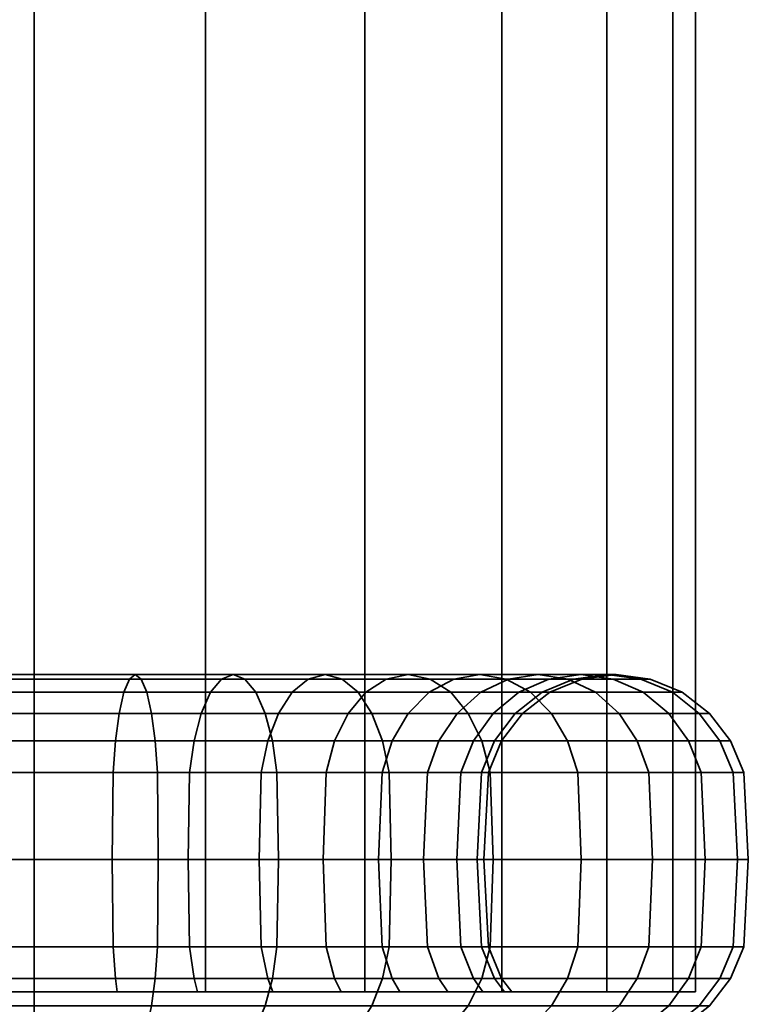
# Model space of a CAD drawing. Units: millimetres. Extents: x -260 to 374, y -49 to 701.
# Drawn here: x 116 to 144, y 1 to 38 of the extents above; entities that cross this region are included whole.
import ezdxf

# ---------------------------------------------------------------- set-up
doc = ezdxf.new("R2010")
doc.units = ezdxf.units.MM
doc.layers.add('kedersystem', color=4, linetype='Continuous', lineweight=35)

msp = doc.modelspace()

# ---------------------------------------------------------------- meshes
at = {"layer": 'kedersystem'}
mesh = msp.add_polyface(dxfattribs=at)
corners = [(91.963, 248.95, -0.051), (92.815, 248.458, 6.419), (95.313, 247.016, 12.449), (99.286, 244.722, 17.626), (104.463, 241.733, 21.599), (110.493, 238.252, 24.097), (116.963, 234.516, 24.949), (123.434, 230.78, 24.097), (129.463, 227.299, 21.599), (134.641, 224.31, 17.626), (138.614, 222.016, 12.449), (141.111, 220.574, 6.419), (141.963, 220.082, -0.051), (110.493, 238.252, -24.2), (104.463, 241.733, -21.702), (99.286, 244.722, -17.729), (95.313, 247.016, -12.551), (92.815, 248.458, -6.522), (141.111, 220.574, -6.522), (138.614, 222.016, -12.551), (134.641, 224.31, -17.729), (129.463, 227.299, -21.702), (123.434, 230.78, -24.2), (116.963, 234.516, -25.051), (110.493, 1.022, -24.2), (116.963, 1.022, -25.051), (104.463, 1.022, -21.702), (99.286, 1.022, -17.729), (95.313, 1.022, -12.551), (92.815, 1.022, -6.522), (91.963, 1.022, -0.051), (92.815, 1.022, 6.419), (95.313, 1.022, 12.449), (99.286, 1.022, 17.626), (104.463, 1.022, 21.599), (110.493, 1.022, 24.097), (116.963, 1.022, 24.949), (123.434, 1.022, 24.097), (129.463, 1.022, 21.599), (134.641, 1.022, 17.626), (138.614, 1.022, 12.449), (141.111, 1.022, 6.419), (141.963, 1.022, -0.051), (141.111, 1.022, -6.522), (138.614, 1.022, -12.551), (134.641, 1.022, -17.729), (129.463, 1.022, -21.702), (123.434, 1.022, -24.2)]
mesh.append_faces([[corners[k] for k in face] for face in [(23, 25, 24, 13), (13, 24, 26, 14), (14, 26, 27, 15), (15, 27, 28, 16), (16, 28, 29, 17), (17, 29, 30, 0), (0, 30, 31, 1), (1, 31, 32, 2), (2, 32, 33, 3), (3, 33, 34, 4), (4, 34, 35, 5), (5, 35, 36, 6), (6, 36, 37, 7), (7, 37, 38, 8), (8, 38, 39, 9), (9, 39, 40, 10), (10, 40, 41, 11), (11, 41, 42, 12), (12, 42, 43, 18), (18, 43, 44, 19), (19, 44, 45, 20), (20, 45, 46, 21), (21, 46, 47, 22), (22, 47, 25, 23)]])
mesh.append_faces([[corners[k] for k in face] for face in [(14, 23, 13), (47, 24, 25)]], dxfattribs={"vtx0": -1})
mesh.append_faces([[corners[k] for k in face] for face in [(14, 16, 17), (14, 17, 0), (14, 0, 1), (14, 1, 2), (14, 2, 3), (14, 3, 4), (14, 4, 5), (14, 5, 6), (14, 6, 7), (14, 7, 8), (14, 8, 9), (14, 9, 10), (14, 10, 11), (14, 11, 12), (14, 12, 18), (14, 18, 19), (14, 19, 20), (14, 20, 21), (14, 21, 22), (14, 22, 23), (47, 45, 44), (47, 44, 43), (47, 43, 42), (47, 42, 41), (47, 41, 40), (47, 40, 39), (47, 39, 38), (47, 38, 37), (47, 37, 36), (47, 36, 35), (47, 35, 34), (47, 34, 33), (47, 33, 32), (47, 32, 31), (47, 31, 30), (47, 30, 29), (47, 29, 28), (47, 28, 27), (47, 27, 26), (47, 26, 24)]], dxfattribs={"vtx0": -1, "vtx2": -1})
mesh.append_faces([[corners[k] for k in face] for face in [(14, 15, 16), (47, 46, 45)]], dxfattribs={"vtx2": -1})
mesh = msp.add_polyface(dxfattribs=at)
corners = [(116.963, 10.522, -17.721), (113.895, 10.522, -17.453), (113.982, 9.317, -16.961), (116.963, 9.317, -17.222), (116.963, 11.558, -18.516), (113.757, 11.558, -18.235), (116.963, 12.353, -19.551), (113.577, 12.353, -19.255), (116.963, 12.852, -20.757), (113.368, 12.852, -20.443), (116.963, 13.022, -22.051), (113.143, 13.022, -21.717), (116.963, 12.852, -23.345), (112.918, 12.852, -22.992), (116.963, 12.353, -24.551), (112.709, 12.353, -24.179), (116.963, 11.558, -25.587), (112.529, 11.558, -25.199), (116.963, 10.522, -26.381), (112.391, 10.522, -25.981), (116.963, 9.317, -26.881), (112.304, 9.317, -26.473), (116.963, 6.022, -27.051), (112.275, 6.022, -26.641), (110.92, 10.522, -16.656), (111.091, 9.317, -16.186), (110.648, 11.558, -17.402), (110.294, 12.353, -18.375), (109.881, 12.852, -19.509), (109.439, 13.022, -20.725), (108.996, 12.852, -21.941), (108.584, 12.353, -23.074), (108.23, 11.558, -24.047), (107.958, 10.522, -24.794), (107.787, 9.317, -25.263), (107.729, 6.022, -25.423), (108.378, 9.317, -14.921), (108.463, 6.022, -14.774), (111.149, 6.022, -16.026), (108.378, 9.317, 14.819), (111.091, 9.317, 16.083), (111.149, 6.022, 15.923), (108.463, 6.022, 14.671), (113.982, 9.317, 16.858), (114.011, 6.022, 16.69), (110.92, 10.522, 16.553), (113.895, 10.522, 17.35), (110.648, 11.558, 17.3), (113.757, 11.558, 18.133), (110.294, 12.353, 18.273), (113.577, 12.353, 19.152), (109.881, 12.852, 19.406), (113.368, 12.852, 20.34), (109.439, 13.022, 20.622), (113.143, 13.022, 21.614), (108.996, 12.852, 21.838), (112.918, 12.852, 22.889), (108.584, 12.353, 22.971), (112.709, 12.353, 24.076), (108.23, 11.558, 23.944), (112.529, 11.558, 25.096), (107.958, 10.522, 24.691), (112.391, 10.522, 25.879), (107.787, 9.317, 25.16), (112.304, 9.317, 26.371), (116.963, 9.317, 17.119), (116.963, 6.022, 16.949), (116.963, 10.522, 17.619), (116.963, 11.558, 18.413), (116.963, 12.353, 19.449), (116.963, 12.852, 20.655), (116.963, 13.022, 21.949), (116.963, 12.852, 23.243), (116.963, 12.353, 24.449), (116.963, 11.558, 25.484), (116.963, 10.522, 26.279), (116.963, 9.317, 26.778), (112.275, 6.022, 26.538), (116.963, 6.022, 26.949)]
mesh.append_faces([[corners[k] for k in face] for face in [(0, 1, 2, 3), (4, 5, 1, 0), (6, 7, 5, 4), (8, 9, 7, 6), (10, 11, 9, 8), (12, 13, 11, 10), (14, 15, 13, 12), (16, 17, 15, 14), (18, 19, 17, 16), (20, 21, 19, 18), (22, 23, 21, 20), (1, 24, 25, 2), (5, 26, 24, 1), (7, 27, 26, 5), (9, 28, 27, 7), (11, 29, 28, 9), (13, 30, 29, 11), (15, 31, 30, 13), (17, 32, 31, 15), (19, 33, 32, 17), (21, 34, 33, 19), (23, 35, 34, 21), (25, 36, 37, 38), (39, 40, 41, 42), (40, 43, 44, 41), (45, 46, 43, 40), (47, 48, 46, 45), (49, 50, 48, 47), (51, 52, 50, 49), (53, 54, 52, 51), (55, 56, 54, 53), (57, 58, 56, 55), (59, 60, 58, 57), (61, 62, 60, 59), (63, 64, 62, 61), (43, 65, 66, 44), (46, 67, 65, 43), (48, 68, 67, 46), (50, 69, 68, 48), (52, 70, 69, 50), (54, 71, 70, 52), (56, 72, 71, 54), (58, 73, 72, 56), (60, 74, 73, 58), (62, 75, 74, 60), (64, 76, 75, 62), (77, 78, 76, 64)]])
mesh = msp.add_polyface(dxfattribs=at)
corners = [(116.963, 10.522, 17.619), (120.032, 10.522, 17.35), (119.945, 9.317, 16.858), (116.963, 9.317, 17.119), (116.963, 11.558, 18.413), (120.17, 11.558, 18.133), (116.963, 12.353, 19.449), (120.349, 12.353, 19.152), (116.963, 12.852, 20.655), (120.559, 12.852, 20.34), (116.963, 13.022, 21.949), (120.784, 13.022, 21.614), (116.963, 12.852, 23.243), (121.008, 12.852, 22.889), (116.963, 12.353, 24.449), (121.218, 12.353, 24.076), (116.963, 11.558, 25.484), (121.398, 11.558, 25.096), (116.963, 10.522, 26.279), (121.536, 10.522, 25.879), (116.963, 9.317, 26.778), (121.622, 9.317, 26.371), (116.963, 6.022, 26.949), (121.652, 6.022, 26.538), (123.007, 10.522, 16.553), (122.836, 9.317, 16.083), (123.279, 11.558, 17.3), (123.633, 12.353, 18.273), (124.045, 12.852, 19.406), (124.488, 13.022, 20.622), (124.93, 12.852, 21.838), (125.343, 12.353, 22.971), (125.697, 11.558, 23.944), (125.969, 10.522, 24.691), (126.14, 9.317, 25.16), (125.549, 9.317, -14.921), (122.836, 9.317, -16.186), (122.778, 6.022, -16.026), (125.463, 6.022, -14.774), (119.945, 9.317, -16.961), (119.915, 6.022, -16.793), (123.007, 10.522, -16.656), (120.032, 10.522, -17.453), (123.279, 11.558, -17.402), (120.17, 11.558, -18.235), (123.633, 12.353, -18.375), (120.349, 12.353, -19.255), (124.045, 12.852, -19.509), (120.559, 12.852, -20.443), (124.488, 13.022, -20.725), (120.784, 13.022, -21.717), (124.93, 12.852, -21.941), (121.008, 12.852, -22.992), (125.343, 12.353, -23.074), (121.218, 12.353, -24.179), (125.697, 11.558, -24.047), (121.398, 11.558, -25.199), (125.969, 10.522, -24.794), (121.536, 10.522, -25.981), (126.14, 9.317, -25.263), (121.622, 9.317, -26.473), (126.198, 6.022, -25.423), (121.652, 6.022, -26.641), (116.963, 9.317, -17.222), (116.963, 6.022, -17.051), (116.963, 10.522, -17.721), (116.963, 11.558, -18.516), (116.963, 12.353, -19.551), (116.963, 12.852, -20.757), (116.963, 13.022, -22.051), (116.963, 12.852, -23.345), (116.963, 12.353, -24.551), (116.963, 11.558, -25.587), (116.963, 10.522, -26.381), (116.963, 9.317, -26.881), (116.963, 6.022, -27.051)]
mesh.append_faces([[corners[k] for k in face] for face in [(0, 1, 2, 3), (4, 5, 1, 0), (6, 7, 5, 4), (8, 9, 7, 6), (10, 11, 9, 8), (12, 13, 11, 10), (14, 15, 13, 12), (16, 17, 15, 14), (18, 19, 17, 16), (20, 21, 19, 18), (22, 23, 21, 20), (1, 24, 25, 2), (5, 26, 24, 1), (7, 27, 26, 5), (9, 28, 27, 7), (11, 29, 28, 9), (13, 30, 29, 11), (15, 31, 30, 13), (17, 32, 31, 15), (19, 33, 32, 17), (21, 34, 33, 19), (35, 36, 37, 38), (36, 39, 40, 37), (41, 42, 39, 36), (43, 44, 42, 41), (45, 46, 44, 43), (47, 48, 46, 45), (49, 50, 48, 47), (51, 52, 50, 49), (53, 54, 52, 51), (55, 56, 54, 53), (57, 58, 56, 55), (59, 60, 58, 57), (61, 62, 60, 59), (39, 63, 64, 40), (42, 65, 63, 39), (44, 66, 65, 42), (46, 67, 66, 44), (48, 68, 67, 46), (50, 69, 68, 48), (52, 70, 69, 50), (54, 71, 70, 52), (56, 72, 71, 54), (58, 73, 72, 56), (60, 74, 73, 58), (62, 75, 74, 60)]])
mesh = msp.add_polyface(dxfattribs=at)
corners = [(122.836, 9.317, 16.083), (125.549, 9.317, 14.819), (125.463, 6.022, 14.671), (122.778, 6.022, 15.923), (123.007, 10.522, 16.553), (125.798, 10.522, 15.251), (123.279, 11.558, 17.3), (126.196, 11.558, 15.939), (123.633, 12.353, 18.273), (126.713, 12.353, 16.836), (124.045, 12.852, 19.406), (127.316, 12.852, 17.88), (124.488, 13.022, 20.622), (127.963, 13.022, 19.001), (124.93, 12.852, 21.838), (128.61, 12.852, 20.122), (125.343, 12.353, 22.971), (129.213, 12.353, 21.166), (125.697, 11.558, 23.944), (129.731, 11.558, 22.063), (125.969, 10.522, 24.691), (130.128, 10.522, 22.751), (126.14, 9.317, 25.16), (130.378, 9.317, 23.184), (128, 9.317, 13.102), (127.891, 6.022, 12.971), (128.321, 10.522, 13.485), (128.832, 11.558, 14.093), (129.498, 12.353, 14.886), (130.273, 12.852, 15.81), (131.105, 13.022, 16.802), (131.936, 12.852, 17.793), (132.712, 12.353, 18.717), (130.117, 9.317, 10.986), (129.986, 6.022, 10.876), (130.499, 10.522, 11.307), (131.108, 11.558, 11.817), (131.901, 12.353, 12.483), (132.825, 12.852, 13.258), (132.266, 10.522, 8.784), (131.833, 9.317, 8.534), (132.266, 10.522, -8.886), (130.499, 10.522, -11.409), (130.117, 9.317, -11.088), (131.833, 9.317, -8.637), (128.321, 10.522, -13.587), (128, 9.317, -13.205), (131.108, 11.558, -11.92), (128.832, 11.558, -14.196), (131.901, 12.353, -12.586), (129.498, 12.353, -14.989), (132.825, 12.852, -13.361), (130.273, 12.852, -15.913), (125.798, 10.522, -15.354), (125.549, 9.317, -14.921), (126.196, 11.558, -16.042), (126.713, 12.353, -16.939), (127.316, 12.852, -17.983), (131.105, 13.022, -16.904), (127.963, 13.022, -19.104), (131.936, 12.852, -17.896), (128.61, 12.852, -20.225), (132.712, 12.353, -18.819), (129.213, 12.353, -21.269), (123.007, 10.522, -16.656), (122.836, 9.317, -16.186), (123.279, 11.558, -17.402), (123.633, 12.353, -18.375), (124.045, 12.852, -19.509), (124.488, 13.022, -20.725), (124.93, 12.852, -21.941), (125.343, 12.353, -23.074), (129.731, 11.558, -22.166), (125.697, 11.558, -24.047), (130.128, 10.522, -22.854), (125.969, 10.522, -24.794), (130.378, 9.317, -23.287), (126.14, 9.317, -25.263)]
mesh.append_faces([[corners[k] for k in face] for face in [(0, 1, 2, 3), (4, 5, 1, 0), (6, 7, 5, 4), (8, 9, 7, 6), (10, 11, 9, 8), (12, 13, 11, 10), (14, 15, 13, 12), (16, 17, 15, 14), (18, 19, 17, 16), (20, 21, 19, 18), (22, 23, 21, 20), (1, 24, 25, 2), (5, 26, 24, 1), (7, 27, 26, 5), (9, 28, 27, 7), (11, 29, 28, 9), (13, 30, 29, 11), (15, 31, 30, 13), (17, 32, 31, 15), (24, 33, 34, 25), (26, 35, 33, 24), (27, 36, 35, 26), (28, 37, 36, 27), (29, 38, 37, 28), (35, 39, 40, 33), (41, 42, 43, 44), (42, 45, 46, 43), (47, 48, 45, 42), (49, 50, 48, 47), (51, 52, 50, 49), (45, 53, 54, 46), (48, 55, 53, 45), (50, 56, 55, 48), (52, 57, 56, 50), (58, 59, 57, 52), (60, 61, 59, 58), (62, 63, 61, 60), (53, 64, 65, 54), (55, 66, 64, 53), (56, 67, 66, 55), (57, 68, 67, 56), (59, 69, 68, 57), (61, 70, 69, 59), (63, 71, 70, 61), (72, 73, 71, 63), (74, 75, 73, 72), (76, 77, 75, 74)]])
mesh = msp.add_polyface(dxfattribs=at)
corners = [(129.731, 11.558, 22.063), (133.377, 11.558, 19.51), (132.712, 12.353, 18.717), (129.213, 12.353, 21.166), (130.128, 10.522, 22.751), (133.888, 10.522, 20.119), (130.378, 9.317, 23.184), (134.209, 9.317, 20.501), (131.105, 13.022, 16.802), (133.816, 13.022, 14.09), (132.825, 12.852, 13.258), (130.273, 12.852, 15.81), (131.936, 12.852, 17.793), (134.808, 12.852, 14.922), (135.731, 12.353, 15.697), (136.525, 11.558, 16.363), (137.133, 10.522, 16.873), (137.516, 9.317, 17.194), (131.108, 11.558, 11.817), (132.954, 11.558, 9.181), (132.266, 10.522, 8.784), (130.499, 10.522, 11.307), (131.901, 12.353, 12.483), (133.851, 12.353, 9.699), (134.895, 12.852, 10.302), (136.016, 13.022, 10.949), (137.137, 12.852, 11.596), (134.314, 11.558, 6.264), (133.568, 10.522, 5.992), (135.287, 12.353, 6.618), (136.421, 12.852, 7.03), (134.365, 10.522, 3.017), (133.873, 9.317, 2.93), (133.098, 9.317, 5.821), (135.147, 11.558, 3.155), (136.167, 12.353, 3.335), (134.633, 10.522, -0.051), (134.134, 9.317, -0.051), (135.428, 11.558, -0.051), (136.463, 12.353, -0.051), (134.365, 10.522, -3.12), (133.873, 9.317, -3.033), (135.147, 11.558, -3.258), (133.568, 10.522, -6.095), (133.098, 9.317, -5.924), (134.314, 11.558, -6.367), (136.167, 12.353, -3.438), (135.287, 12.353, -6.721), (132.266, 10.522, -8.886), (131.833, 9.317, -8.637), (132.954, 11.558, -9.284), (133.851, 12.353, -9.801), (136.421, 12.852, -7.133), (134.895, 12.852, -10.404), (131.108, 11.558, -11.92), (130.499, 10.522, -11.409), (131.901, 12.353, -12.586), (132.825, 12.852, -13.361), (136.016, 13.022, -11.051), (133.816, 13.022, -14.193), (137.137, 12.852, -11.698), (134.808, 12.852, -15.025), (131.105, 13.022, -16.904), (130.273, 12.852, -15.913), (131.936, 12.852, -17.896), (135.731, 12.353, -15.8), (132.712, 12.353, -18.819), (136.525, 11.558, -16.465), (133.377, 11.558, -19.613), (137.133, 10.522, -16.976), (133.888, 10.522, -20.221), (137.516, 9.317, -17.297), (134.209, 9.317, -20.604), (129.731, 11.558, -22.166), (129.213, 12.353, -21.269), (130.128, 10.522, -22.854), (130.378, 9.317, -23.287)]
mesh.append_faces([[corners[k] for k in face] for face in [(0, 1, 2, 3), (4, 5, 1, 0), (6, 7, 5, 4), (8, 9, 10, 11), (12, 13, 9, 8), (2, 14, 13, 12), (1, 15, 14, 2), (5, 16, 15, 1), (7, 17, 16, 5), (18, 19, 20, 21), (22, 23, 19, 18), (10, 24, 23, 22), (9, 25, 24, 10), (13, 26, 25, 9), (19, 27, 28, 20), (23, 29, 27, 19), (24, 30, 29, 23), (28, 31, 32, 33), (27, 34, 31, 28), (29, 35, 34, 27), (31, 36, 37, 32), (34, 38, 36, 31), (35, 39, 38, 34), (36, 40, 41, 37), (38, 42, 40, 36), (40, 43, 44, 41), (42, 45, 43, 40), (46, 47, 45, 42), (43, 48, 49, 44), (45, 50, 48, 43), (47, 51, 50, 45), (52, 53, 51, 47), (50, 54, 55, 48), (51, 56, 54, 50), (53, 57, 56, 51), (58, 59, 57, 53), (60, 61, 59, 58), (59, 62, 63, 57), (61, 64, 62, 59), (65, 66, 64, 61), (67, 68, 66, 65), (69, 70, 68, 67), (71, 72, 70, 69), (68, 73, 74, 66), (70, 75, 73, 68), (72, 76, 75, 70)]])
mesh = msp.add_polyface(dxfattribs=at)
corners = [(135.731, 12.353, 15.697), (138.181, 12.353, 12.199), (137.137, 12.852, 11.596), (134.808, 12.852, 14.922), (136.525, 11.558, 16.363), (139.078, 11.558, 12.716), (137.133, 10.522, 16.873), (139.766, 10.522, 13.114), (136.016, 13.022, 10.949), (137.637, 13.022, 7.473), (136.421, 12.852, 7.03), (134.895, 12.852, 10.302), (138.853, 12.852, 7.916), (139.986, 12.353, 8.328), (140.959, 11.558, 8.682), (141.706, 10.522, 8.954), (140.198, 9.317, 13.363), (142.175, 9.317, 9.125), (137.355, 12.852, 3.544), (136.167, 12.353, 3.335), (135.287, 12.353, 6.618), (138.629, 13.022, 3.769), (139.904, 12.852, 3.994), (141.091, 12.353, 4.203), (142.111, 11.558, 4.383), (142.893, 10.522, 4.521), (143.385, 9.317, 4.608), (137.669, 12.852, -0.051), (136.463, 12.353, -0.051), (138.963, 13.022, -0.051), (140.257, 12.852, -0.051), (141.463, 12.353, -0.051), (142.499, 11.558, -0.051), (143.293, 10.522, -0.051), (143.793, 9.317, -0.051), (136.167, 12.353, -3.438), (135.147, 11.558, -3.258), (135.428, 11.558, -0.051), (137.355, 12.852, -3.647), (138.629, 13.022, -3.872), (139.904, 12.852, -4.096), (141.091, 12.353, -4.306), (142.111, 11.558, -4.486), (142.893, 10.522, -4.624), (143.385, 9.317, -4.71), (136.421, 12.852, -7.133), (135.287, 12.353, -6.721), (137.637, 13.022, -7.576), (138.853, 12.852, -8.018), (139.986, 12.353, -8.431), (140.959, 11.558, -8.785), (141.706, 10.522, -9.057), (142.175, 9.317, -9.228), (136.016, 13.022, -11.051), (134.895, 12.852, -10.404), (137.137, 12.852, -11.698), (138.181, 12.353, -12.301), (139.078, 11.558, -12.819), (139.766, 10.522, -13.216), (135.731, 12.353, -15.8), (134.808, 12.852, -15.025), (136.525, 11.558, -16.465), (137.133, 10.522, -16.976), (140.198, 9.317, -13.466), (137.516, 9.317, -17.297)]
mesh.append_faces([[corners[k] for k in face] for face in [(0, 1, 2, 3), (4, 5, 1, 0), (6, 7, 5, 4), (8, 9, 10, 11), (2, 12, 9, 8), (1, 13, 12, 2), (5, 14, 13, 1), (7, 15, 14, 5), (16, 17, 15, 7), (10, 18, 19, 20), (9, 21, 18, 10), (12, 22, 21, 9), (13, 23, 22, 12), (14, 24, 23, 13), (15, 25, 24, 14), (17, 26, 25, 15), (18, 27, 28, 19), (21, 29, 27, 18), (22, 30, 29, 21), (23, 31, 30, 22), (24, 32, 31, 23), (25, 33, 32, 24), (26, 34, 33, 25), (28, 35, 36, 37), (27, 38, 35, 28), (29, 39, 38, 27), (30, 40, 39, 29), (31, 41, 40, 30), (32, 42, 41, 31), (33, 43, 42, 32), (34, 44, 43, 33), (38, 45, 46, 35), (39, 47, 45, 38), (40, 48, 47, 39), (41, 49, 48, 40), (42, 50, 49, 41), (43, 51, 50, 42), (44, 52, 51, 43), (47, 53, 54, 45), (48, 55, 53, 47), (49, 56, 55, 48), (50, 57, 56, 49), (51, 58, 57, 50), (56, 59, 60, 55), (57, 61, 59, 56), (58, 62, 61, 57), (63, 64, 62, 58)]])
mesh = msp.add_polyface(dxfattribs=at)
corners = [(130.378, 2.728, 23.184), (134.209, 2.728, 20.501), (134.319, 6.022, 20.632), (130.463, 6.022, 23.331), (134.209, 9.317, 20.501), (130.378, 9.317, 23.184), (137.516, 2.728, 17.194), (137.647, 6.022, 17.304), (137.516, 9.317, 17.194), (140.198, 2.728, 13.363), (140.346, 6.022, 13.449), (140.198, 9.317, 13.363), (139.766, 10.522, 13.114), (137.133, 10.522, 16.873), (142.175, 2.728, 9.125), (142.335, 6.022, 9.183), (131.833, 2.728, 8.534), (133.098, 2.728, 5.821), (133.568, 1.522, 5.992), (132.266, 1.522, 8.784), (131.686, 6.022, 8.449), (132.938, 6.022, 5.763), (131.833, 9.317, 8.534), (133.098, 9.317, 5.821), (132.266, 10.522, 8.784), (133.568, 10.522, 5.992), (142.175, 9.317, 9.125), (143.385, 2.728, 4.608), (143.553, 6.022, 4.637), (133.705, 6.022, 2.901), (133.873, 2.728, 2.93), (133.873, 9.317, 2.93), (143.385, 9.317, 4.608), (143.793, 2.728, -0.051), (143.963, 6.022, -0.051), (142.893, 1.522, 4.521), (143.293, 1.522, -0.051), (134.134, 2.728, -0.051), (134.633, 1.522, -0.051), (134.365, 1.522, 3.017), (133.963, 6.022, -0.051), (134.134, 9.317, -0.051), (143.793, 9.317, -0.051), (143.385, 2.728, -4.71), (143.553, 6.022, -4.74), (142.893, 1.522, -4.624), (133.873, 2.728, -3.033), (134.365, 1.522, -3.12), (133.705, 6.022, -3.003), (133.873, 9.317, -3.033), (143.385, 9.317, -4.71), (142.175, 2.728, -9.228), (142.335, 6.022, -9.286), (132.938, 6.022, -5.866), (133.098, 2.728, -5.924), (133.098, 9.317, -5.924), (142.175, 9.317, -9.228), (140.198, 2.728, -13.466), (140.346, 6.022, -13.551), (131.686, 6.022, -8.551), (131.833, 2.728, -8.637), (131.833, 9.317, -8.637), (140.198, 9.317, -13.466), (139.766, 10.522, -13.216), (141.706, 10.522, -9.057), (137.516, 2.728, -17.297), (137.647, 6.022, -17.407), (139.766, 1.522, -13.216), (137.133, 1.522, -16.976), (137.516, 9.317, -17.297), (134.209, 2.728, -20.604), (134.319, 6.022, -20.735), (133.888, 1.522, -20.221), (134.209, 9.317, -20.604), (130.378, 2.728, -23.287), (130.463, 6.022, -23.434), (130.378, 9.317, -23.287)]
mesh.append_faces([[corners[k] for k in face] for face in [(0, 1, 2, 3), (3, 2, 4, 5), (1, 6, 7, 2), (2, 7, 8, 4), (6, 9, 10, 7), (8, 11, 12, 13), (7, 10, 11, 8), (9, 14, 15, 10), (16, 17, 18, 19), (20, 21, 17, 16), (22, 23, 21, 20), (24, 25, 23, 22), (10, 15, 26, 11), (14, 27, 28, 15), (21, 29, 30, 17), (23, 31, 29, 21), (15, 28, 32, 26), (27, 33, 34, 28), (35, 36, 33, 27), (30, 37, 38, 39), (29, 40, 37, 30), (31, 41, 40, 29), (28, 34, 42, 32), (33, 43, 44, 34), (36, 45, 43, 33), (37, 46, 47, 38), (40, 48, 46, 37), (41, 49, 48, 40), (34, 44, 50, 42), (43, 51, 52, 44), (48, 53, 54, 46), (49, 55, 53, 48), (44, 52, 56, 50), (51, 57, 58, 52), (53, 59, 60, 54), (55, 61, 59, 53), (56, 62, 63, 64), (52, 58, 62, 56), (57, 65, 66, 58), (67, 68, 65, 57), (58, 66, 69, 62), (65, 70, 71, 66), (68, 72, 70, 65), (66, 71, 73, 69), (70, 74, 75, 71), (71, 75, 76, 73)]])
mesh = msp.add_polyface(dxfattribs=at)
corners = [(107.937, 1.022, -15.686), (108.128, 1.522, -15.354), (105.605, 1.522, -13.587), (105.359, 1.022, -13.881), (103.427, 1.522, -11.409), (103.134, 1.022, -11.656), (116.963, 2.728, -26.881), (112.304, 2.728, -26.473), (112.275, 6.022, -26.641), (116.963, 6.022, -27.051), (116.963, 1.522, -26.381), (112.391, 1.522, -25.981), (116.963, 2.728, -17.222), (113.982, 2.728, -16.961), (113.895, 1.522, -17.453), (116.963, 1.522, -17.721), (116.963, 6.022, -17.051), (114.011, 6.022, -16.793), (116.963, 9.317, -17.222), (113.982, 9.317, -16.961), (107.787, 2.728, -25.263), (107.729, 6.022, -25.423), (107.958, 1.522, -24.794), (111.091, 2.728, -16.186), (110.92, 1.522, -16.656), (111.149, 6.022, -16.026), (111.091, 9.317, -16.186), (103.549, 2.728, -23.287), (103.463, 6.022, -23.434), (103.798, 1.522, -22.854), (108.378, 2.728, -14.921), (108.463, 6.022, -14.774), (105.926, 2.728, -13.205), (106.036, 6.022, -13.074), (103.81, 2.728, -11.088), (103.941, 6.022, -10.979), (105.926, 9.317, -13.205), (103.81, 9.317, -11.088), (102.093, 2.728, -8.637), (101.661, 1.522, -8.886), (102.241, 6.022, -8.551), (102.093, 9.317, -8.637), (102.093, 2.728, 8.534), (103.81, 2.728, 10.986), (103.427, 1.522, 11.307), (101.661, 1.522, 8.784), (102.241, 6.022, 8.449), (103.941, 6.022, 10.876), (102.093, 9.317, 8.534), (103.81, 9.317, 10.986), (105.926, 2.728, 13.102), (105.605, 1.522, 13.485), (106.036, 6.022, 12.971), (105.926, 9.317, 13.102), (108.378, 2.728, 14.819), (108.128, 1.522, 15.251), (108.463, 6.022, 14.671), (103.549, 2.728, 23.184), (107.787, 2.728, 25.16), (107.729, 6.022, 25.32), (103.463, 6.022, 23.331), (103.798, 1.522, 22.751), (107.958, 1.522, 24.691), (111.091, 2.728, 16.083), (110.92, 1.522, 16.553), (111.149, 6.022, 15.923), (107.787, 9.317, 25.16), (103.549, 9.317, 23.184), (112.304, 2.728, 26.371), (112.275, 6.022, 26.538), (112.391, 1.522, 25.879), (113.982, 2.728, 16.858), (113.895, 1.522, 17.35), (114.011, 6.022, 16.69), (112.304, 9.317, 26.371), (116.963, 2.728, 26.778), (116.963, 6.022, 26.949), (116.963, 1.522, 26.279), (116.963, 2.728, 17.119), (116.963, 1.522, 17.619), (116.963, 6.022, 16.949)]
mesh.append_faces([[corners[k] for k in face] for face in [(0, 1, 2, 3), (3, 2, 4, 5), (6, 7, 8, 9), (10, 11, 7, 6), (12, 13, 14, 15), (16, 17, 13, 12), (18, 19, 17, 16), (7, 20, 21, 8), (11, 22, 20, 7), (13, 23, 24, 14), (17, 25, 23, 13), (19, 26, 25, 17), (20, 27, 28, 21), (22, 29, 27, 20), (23, 30, 1, 24), (25, 31, 30, 23), (30, 32, 2, 1), (31, 33, 32, 30), (32, 34, 4, 2), (33, 35, 34, 32), (36, 37, 35, 33), (34, 38, 39, 4), (35, 40, 38, 34), (37, 41, 40, 35), (42, 43, 44, 45), (46, 47, 43, 42), (48, 49, 47, 46), (43, 50, 51, 44), (47, 52, 50, 43), (49, 53, 52, 47), (50, 54, 55, 51), (52, 56, 54, 50), (57, 58, 59, 60), (61, 62, 58, 57), (54, 63, 64, 55), (56, 65, 63, 54), (60, 59, 66, 67), (58, 68, 69, 59), (62, 70, 68, 58), (63, 71, 72, 64), (65, 73, 71, 63), (59, 69, 74, 66), (68, 75, 76, 69), (70, 77, 75, 68), (71, 78, 79, 72), (73, 80, 78, 71)]])
mesh = msp.add_polyface(dxfattribs=at)
corners = [(120.098, 1.022, 17.728), (120.032, 1.522, 17.35), (123.007, 1.522, 16.553), (123.138, 1.022, 16.913), (116.963, 2.728, 26.778), (121.622, 2.728, 26.371), (121.652, 6.022, 26.538), (116.963, 6.022, 26.949), (116.963, 1.522, 26.279), (121.536, 1.522, 25.879), (116.963, 2.728, 17.119), (119.945, 2.728, 16.858), (116.963, 1.522, 17.619), (116.963, 6.022, 16.949), (119.915, 6.022, 16.69), (116.963, 9.317, 17.119), (119.945, 9.317, 16.858), (126.14, 2.728, 25.16), (126.198, 6.022, 25.32), (125.969, 1.522, 24.691), (122.836, 2.728, 16.083), (122.778, 6.022, 15.923), (122.836, 9.317, 16.083), (126.14, 9.317, 25.16), (121.622, 9.317, 26.371), (130.378, 2.728, 23.184), (130.463, 6.022, 23.331), (130.128, 1.522, 22.751), (125.549, 2.728, 14.819), (125.798, 1.522, 15.251), (125.463, 6.022, 14.671), (130.378, 9.317, 23.184), (128, 2.728, 13.102), (128.321, 1.522, 13.485), (127.891, 6.022, 12.971), (130.117, 2.728, 10.986), (130.499, 1.522, 11.307), (129.986, 6.022, 10.876), (131.833, 2.728, 8.534), (132.266, 1.522, 8.784), (131.686, 6.022, 8.449), (130.117, 9.317, 10.986), (131.833, 9.317, 8.534), (131.833, 2.728, -8.637), (130.117, 2.728, -11.088), (130.499, 1.522, -11.409), (132.266, 1.522, -8.886), (131.686, 6.022, -8.551), (129.986, 6.022, -10.979), (131.833, 9.317, -8.637), (130.117, 9.317, -11.088), (128, 2.728, -13.205), (128.321, 1.522, -13.587), (127.891, 6.022, -13.074), (128, 9.317, -13.205), (125.549, 2.728, -14.921), (125.798, 1.522, -15.354), (125.463, 6.022, -14.774), (125.549, 9.317, -14.921), (130.378, 2.728, -23.287), (126.14, 2.728, -25.263), (126.198, 6.022, -25.423), (130.463, 6.022, -23.434), (130.128, 1.522, -22.854), (125.969, 1.522, -24.794), (122.836, 2.728, -16.186), (123.007, 1.522, -16.656), (122.778, 6.022, -16.026), (126.14, 9.317, -25.263), (130.378, 9.317, -23.287), (121.622, 2.728, -26.473), (121.652, 6.022, -26.641), (121.536, 1.522, -25.981), (119.945, 2.728, -16.961), (120.032, 1.522, -17.453), (119.915, 6.022, -16.793), (116.963, 2.728, -26.881), (116.963, 6.022, -27.051), (116.963, 1.522, -26.381), (116.963, 2.728, -17.222), (116.963, 1.522, -17.721), (116.963, 6.022, -17.051)]
mesh.append_faces([[corners[k] for k in face] for face in [(0, 1, 2, 3), (4, 5, 6, 7), (8, 9, 5, 4), (10, 11, 1, 12), (13, 14, 11, 10), (15, 16, 14, 13), (5, 17, 18, 6), (9, 19, 17, 5), (11, 20, 2, 1), (14, 21, 20, 11), (16, 22, 21, 14), (6, 18, 23, 24), (17, 25, 26, 18), (19, 27, 25, 17), (20, 28, 29, 2), (21, 30, 28, 20), (18, 26, 31, 23), (28, 32, 33, 29), (30, 34, 32, 28), (32, 35, 36, 33), (34, 37, 35, 32), (35, 38, 39, 36), (37, 40, 38, 35), (41, 42, 40, 37), (43, 44, 45, 46), (47, 48, 44, 43), (49, 50, 48, 47), (44, 51, 52, 45), (48, 53, 51, 44), (50, 54, 53, 48), (51, 55, 56, 52), (53, 57, 55, 51), (54, 58, 57, 53), (59, 60, 61, 62), (63, 64, 60, 59), (55, 65, 66, 56), (57, 67, 65, 55), (62, 61, 68, 69), (60, 70, 71, 61), (64, 72, 70, 60), (65, 73, 74, 66), (67, 75, 73, 65), (70, 76, 77, 71), (72, 78, 76, 70), (73, 79, 80, 74), (75, 81, 79, 73)]])
mesh = msp.add_polyface(dxfattribs=at)
corners = [(129.463, 0.076, 21.599), (133.033, 0.076, 19.1), (133.377, 0.487, 19.51), (129.731, 0.487, 22.063), (136.114, 0.076, 16.018), (136.525, 0.487, 16.363), (138.614, 0.076, 12.449), (139.078, 0.487, 12.716), (130.793, 1.022, 11.553), (130.499, 1.522, 11.307), (132.266, 1.522, 8.784), (132.598, 1.022, 8.975), (140.456, 0.076, 8.499), (140.959, 0.487, 8.682), (133.568, 1.522, 5.992), (133.928, 1.022, 6.123), (141.584, 0.076, 4.29), (142.111, 0.487, 4.383), (134.365, 1.522, 3.017), (134.743, 1.022, 3.084), (141.963, 0.076, -0.051), (142.499, 0.487, -0.051), (134.633, 1.522, -0.051), (135.017, 1.022, -0.051), (141.584, 0.076, -4.393), (142.111, 0.487, -4.486), (134.365, 1.522, -3.12), (134.743, 1.022, -3.186), (140.456, 0.076, -8.602), (140.959, 0.487, -8.785), (133.568, 1.522, -6.095), (133.928, 1.022, -6.226), (138.614, 0.076, -12.551), (139.078, 0.487, -12.819), (132.266, 1.522, -8.886), (132.598, 1.022, -9.078), (136.114, 0.076, -16.121), (136.525, 0.487, -16.465), (130.499, 1.522, -11.409), (130.793, 1.022, -11.656), (133.033, 0.076, -19.202), (133.377, 0.487, -19.613), (129.463, 0.076, -21.702), (129.731, 0.487, -22.166), (141.584, -22.35, 4.29), (141.963, -20.229, -0.051), (141.584, -22.35, -4.393), (130.128, 1.522, 22.751), (133.888, 1.522, 20.119), (134.209, 2.728, 20.501), (130.378, 2.728, 23.184), (137.133, 1.522, 16.873), (137.516, 2.728, 17.194), (139.766, 1.522, 13.114), (140.198, 2.728, 13.363), (141.706, 1.522, 8.954), (142.175, 2.728, 9.125), (142.893, 1.522, 4.521), (143.385, 2.728, 4.608), (133.098, 2.728, 5.821), (133.873, 2.728, 2.93), (143.293, 1.522, -0.051), (142.893, 1.522, -4.624), (141.706, 1.522, -9.057), (142.175, 2.728, -9.228), (143.385, 2.728, -4.71), (133.873, 2.728, -3.033), (133.098, 2.728, -5.924), (139.766, 1.522, -13.216), (140.198, 2.728, -13.466), (131.833, 2.728, -8.637), (137.133, 1.522, -16.976), (133.888, 1.522, -20.221), (130.128, 1.522, -22.854), (130.378, 2.728, -23.287), (134.209, 2.728, -20.604)]
mesh.append_faces([[corners[k] for k in face] for face in [(0, 1, 2, 3), (1, 4, 5, 2), (4, 6, 7, 5), (8, 9, 10, 11), (6, 12, 13, 7), (11, 10, 14, 15), (12, 16, 17, 13), (15, 14, 18, 19), (16, 20, 21, 17), (19, 18, 22, 23), (20, 24, 25, 21), (23, 22, 26, 27), (24, 28, 29, 25), (27, 26, 30, 31), (28, 32, 33, 29), (31, 30, 34, 35), (32, 36, 37, 33), (35, 34, 38, 39), (36, 40, 41, 37), (40, 42, 43, 41), (47, 48, 49, 50), (3, 2, 48, 47), (48, 51, 52, 49), (2, 5, 51, 48), (51, 53, 54, 52), (5, 7, 53, 51), (53, 55, 56, 54), (7, 13, 55, 53), (55, 57, 58, 56), (13, 17, 57, 55), (59, 60, 18, 14), (17, 21, 61, 57), (21, 25, 62, 61), (62, 63, 64, 65), (25, 29, 63, 62), (66, 67, 30, 26), (63, 68, 69, 64), (29, 33, 68, 63), (67, 70, 34, 30), (33, 37, 71, 68), (37, 41, 72, 71), (72, 73, 74, 75), (41, 43, 73, 72)]])
mesh.append_faces([[corners[k] for k in face] for face in [(12, 44, 16), (16, 45, 20), (20, 46, 24)]], dxfattribs={"vtx0": -1})
mesh = msp.add_polyface(dxfattribs=at)
corners = [(116.963, 0.076, -25.051), (112.622, 0.076, -24.672), (112.529, 0.487, -25.199), (116.963, 0.487, -25.587), (116.963, 1.022, -18.105), (116.963, 1.522, -17.721), (113.895, 1.522, -17.453), (113.828, 1.022, -17.831), (108.413, 0.076, -23.544), (108.23, 0.487, -24.047), (110.92, 1.522, -16.656), (110.789, 1.022, -17.016), (104.463, 0.076, -21.702), (104.196, 0.487, -22.166), (108.128, 1.522, -15.354), (107.937, 1.022, -15.686), (103.134, 1.022, 11.553), (103.427, 1.522, 11.307), (105.605, 1.522, 13.485), (105.359, 1.022, 13.778), (108.128, 1.522, 15.251), (107.937, 1.022, 15.583), (104.463, 0.076, 21.599), (108.413, 0.076, 23.441), (108.23, 0.487, 23.944), (104.196, 0.487, 22.063), (110.92, 1.522, 16.553), (110.789, 1.022, 16.913), (112.622, 0.076, 24.569), (112.529, 0.487, 25.096), (113.895, 1.522, 17.35), (113.828, 1.022, 17.728), (116.963, 0.076, 24.949), (116.963, 0.487, 25.484), (116.963, 1.522, 17.619), (116.963, 1.022, 18.002), (105.359, 1.022, -13.881), (103.134, 1.022, -11.656), (101.329, 1.022, -9.078), (99.999, 1.022, -6.226), (99.184, 1.022, -3.186), (98.91, 1.022, -0.051), (99.184, 1.022, 3.084), (99.999, 1.022, 6.123), (101.329, 1.022, 8.975), (112.391, 1.522, -25.981), (116.963, 1.522, -26.381), (107.958, 1.522, -24.794), (103.798, 1.522, -22.854), (107.958, 1.522, 24.691), (103.798, 1.522, 22.751), (112.391, 1.522, 25.879), (116.963, 1.522, 26.279), (105.266, -8.998, -0.051), (105.971, -8.998, -4.052), (108.002, -8.998, -7.571), (111.114, -8.998, -10.182), (114.932, -8.998, -11.571), (118.995, -8.998, -11.571), (122.812, -8.998, -10.182), (122.812, -8.998, 10.079), (118.995, -8.998, 11.469), (114.932, -8.998, 11.469), (111.114, -8.998, 10.079), (108.002, -8.998, 7.468), (105.971, -8.998, 3.95)]
mesh.append_faces([[corners[k] for k in face] for face in [(0, 1, 2, 3), (4, 5, 6, 7), (1, 8, 9, 2), (7, 6, 10, 11), (8, 12, 13, 9), (11, 10, 14, 15), (16, 17, 18, 19), (19, 18, 20, 21), (22, 23, 24, 25), (21, 20, 26, 27), (23, 28, 29, 24), (27, 26, 30, 31), (28, 32, 33, 29), (31, 30, 34, 35), (3, 2, 45, 46), (2, 9, 47, 45), (9, 13, 48, 47), (25, 24, 49, 50), (24, 29, 51, 49), (29, 33, 52, 51)]])
mesh.append_faces([[corners[k] for k in face] for face in [(11, 4, 7), (53, 64, 65)]], dxfattribs={"vtx0": -1})
mesh.append_faces([[corners[k] for k in face] for face in [(11, 36, 37), (11, 37, 38), (11, 38, 39), (11, 39, 40), (11, 40, 41), (11, 41, 42), (11, 42, 43), (11, 43, 44), (11, 44, 16), (11, 16, 19), (11, 19, 21), (11, 21, 27), (11, 27, 31), (11, 31, 35), (53, 55, 56), (53, 56, 57), (53, 57, 58), (53, 58, 59), (53, 60, 61), (53, 61, 62), (53, 62, 63), (53, 63, 64)]], dxfattribs={"vtx0": -1, "vtx2": -1})
mesh.append_faces([[corners[k] for k in face] for face in [(11, 15, 36), (53, 54, 55)]], dxfattribs={"vtx2": -1})
mesh = msp.add_polyface(dxfattribs=at)
corners = [(116.963, 0.076, 24.949), (121.305, 0.076, 24.569), (121.398, 0.487, 25.096), (116.963, 0.487, 25.484), (116.963, 1.022, 18.002), (116.963, 1.522, 17.619), (120.032, 1.522, 17.35), (120.098, 1.022, 17.728), (125.514, 0.076, 23.441), (125.697, 0.487, 23.944), (129.463, 0.076, 21.599), (129.731, 0.487, 22.063), (123.138, 1.022, 16.913), (123.007, 1.522, 16.553), (125.798, 1.522, 15.251), (125.99, 1.022, 15.583), (128.321, 1.522, 13.485), (128.568, 1.022, 13.778), (130.499, 1.522, 11.307), (130.793, 1.022, 11.553), (130.793, 1.022, -11.656), (130.499, 1.522, -11.409), (128.321, 1.522, -13.587), (128.568, 1.022, -13.881), (125.798, 1.522, -15.354), (125.99, 1.022, -15.686), (129.463, 0.076, -21.702), (125.514, 0.076, -23.544), (125.697, 0.487, -24.047), (129.731, 0.487, -22.166), (123.007, 1.522, -16.656), (123.138, 1.022, -17.016), (121.305, 0.076, -24.672), (121.398, 0.487, -25.199), (120.032, 1.522, -17.453), (120.098, 1.022, -17.831), (116.963, 0.076, -25.051), (116.963, 0.487, -25.587), (116.963, 1.522, -17.721), (116.963, 1.022, -18.105), (110.789, 1.022, -17.016), (132.598, 1.022, 8.975), (133.928, 1.022, 6.123), (134.743, 1.022, 3.084), (135.017, 1.022, -0.051), (134.743, 1.022, -3.186), (133.928, 1.022, -6.226), (132.598, 1.022, -9.078), (121.536, 1.522, 25.879), (116.963, 1.522, 26.279), (125.969, 1.522, 24.691), (130.128, 1.522, 22.751), (125.969, 1.522, -24.794), (130.128, 1.522, -22.854), (121.536, 1.522, -25.981), (116.963, 1.522, -26.381), (105.266, -8.998, -0.051), (122.812, -8.998, -10.182), (125.924, -8.998, -7.571), (127.956, -8.998, -4.052), (128.661, -8.998, -0.051), (127.956, -8.998, 3.95), (125.924, -8.998, 7.468), (122.812, -8.998, 10.079), (126.178, -9.054, 7.681), (122.978, -9.054, 10.366)]
mesh.append_faces([[corners[k] for k in face] for face in [(0, 1, 2, 3), (4, 5, 6, 7), (1, 8, 9, 2), (8, 10, 11, 9), (12, 13, 14, 15), (15, 14, 16, 17), (17, 16, 18, 19), (20, 21, 22, 23), (23, 22, 24, 25), (26, 27, 28, 29), (25, 24, 30, 31), (27, 32, 33, 28), (31, 30, 34, 35), (32, 36, 37, 33), (35, 34, 38, 39), (3, 2, 48, 49), (2, 9, 50, 48), (9, 11, 51, 50), (29, 28, 52, 53), (28, 33, 54, 52), (33, 37, 55, 54), (64, 65, 63, 62)]])
mesh.append_faces([[corners[k] for k in face] for face in [(40, 4, 7), (40, 7, 12), (40, 12, 15), (40, 15, 17), (40, 17, 19), (40, 19, 41), (40, 41, 42), (40, 42, 43), (40, 43, 44), (40, 44, 45), (40, 45, 46), (40, 46, 47), (40, 47, 20), (40, 20, 23), (40, 23, 25), (40, 25, 31), (40, 31, 35), (40, 35, 39), (56, 57, 58), (56, 58, 59), (56, 59, 60), (56, 60, 61), (56, 61, 62), (56, 62, 63)]], dxfattribs={"vtx0": -1, "vtx2": -1})

doc.saveas('drawing.dxf')
